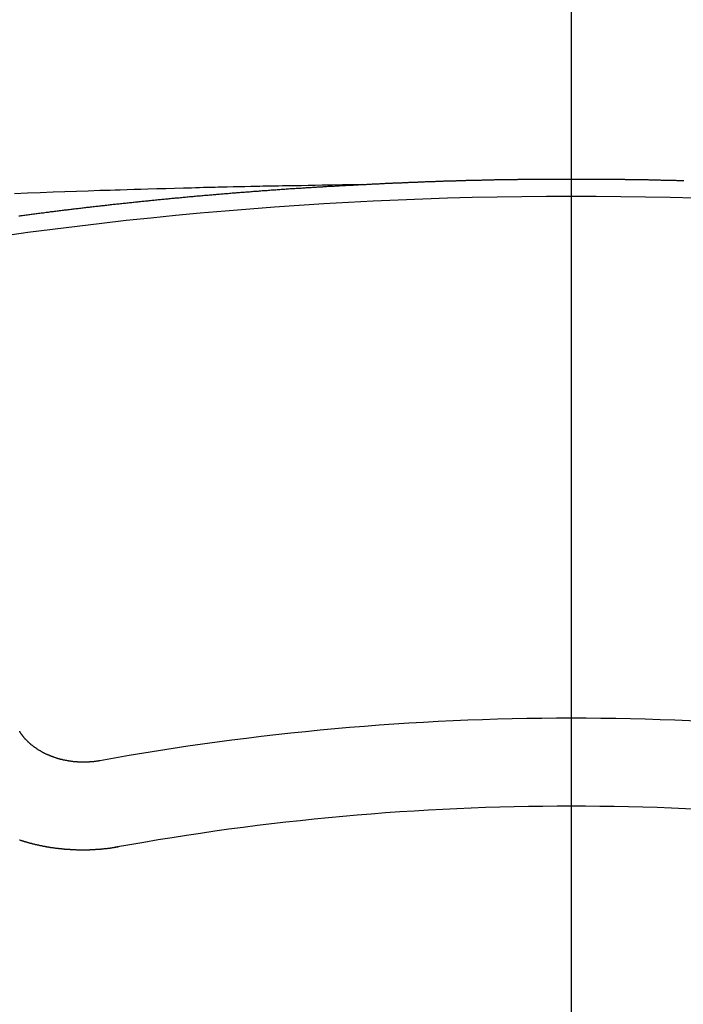
# Model space of a CAD drawing. Extents: x 56059 to 82181, y 210 to 8610.
# Drawn here: x 72095 to 72100, y 7178 to 7186 of the extents above; entities that cross this region are included whole.
import ezdxf

# ---------------------------------------------------------------- set-up
doc = ezdxf.new("R2010")
doc.units = 0
doc.header["$LTSCALE"] = 50
doc.header["$MEASUREMENT"] = 0
doc.linetypes.add('CENTER2', pattern=[1.125, 0.75, -0.125, 0.125, -0.125])
doc.layers.get('0').update_dxf_attribs({"linetype": 'CONTINUOUS'})
doc.layers.add('150-機器', color=8, linetype='CONTINUOUS')
doc.layers.add('160-文字', color=254, linetype='CONTINUOUS')
doc.styles.add('KH001', font='txt')
doc.dimstyles.new('KH1xx030', dxfattribs={"dimscale": 30, "dimtxt": 2, "dimasz": 0.6, "dimexe": 0.3, "dimexo": 1.2, "dimgap": 0.5, "dimtad": 3, "dimdec": 1, "dimdsep": 46, "dimlunit": 6, "dimtxsty": 'KH001', "dimblk": 'DOT', "dimcen": 1, "dimdle": 1, "dimclrd": 256, "dimclre": 256, "dimclrt": 256, "dimadec": 0, "dimazin": 0, "dimtfac": 1, "dimtdec": 1, "dimtix": 1, "dimtmove": 2, "dimatfit": 3, "dimldrblk": 'CLOSEDBLANK', "dimfxl": 1, "dimtolj": 1, "dimtzin": 0, "dimlwd": -1, "dimlwe": -1, "dimarcsym": 0})

# ---------------------------------------------------------------- blocks, each defined once
blk = doc.blocks.new('_ClosedBlank')
at = {"color": 0, "linetype": 'ByBlock', "lineweight": -2}
for p, q in [((-1, 0.16667), (0, 0)), ((-1, 0.16667), (-1, -0.16667)), ((0, 0), (-1, -0.16667))]:
    blk.add_line(p, q, dxfattribs=at)
blk = doc.blocks.new('_Dot')
at = {"color": 0, "linetype": 'ByBlock', "lineweight": -2}
blk.add_line((-0.5, 0), (-1, 0), dxfattribs=at)
at = {"color": 0, "linetype": 'ByBlock', "const_width": 0.5}
blk.add_lwpolyline([(-0.25, 0, 1), (0.25, 0, 1)], format="xyb", close=True, dxfattribs=at)

msp = doc.modelspace()

# ---------------------------------------------------------------- linework, layer by layer
at = {"layer": '150-機器', "color": 161, "linetype": 'CENTER2'}
msp.add_line((72099.1539, 7586.8609), (72099.1539, 7095.4193), dxfattribs=at)
at = {"layer": '150-機器', "color": 13, "linetype": 'Continuous'}
for points in [[(72097.5518, 7184.6992), (72097.5587, 7184.6992), (72097.5657, 7184.6992), (72097.5717, 7184.7002), (72097.5787, 7184.7002), (72097.5857, 7184.7002), (72097.5927, 7184.7012), (72097.5986, 7184.7012), (72097.6056, 7184.7012), (72097.6126, 7184.7022), (72097.6186, 7184.7022), (72097.6256, 7184.7022), (72097.6325, 7184.7032), (72097.6385, 7184.7032), (72097.6455, 7184.7032), (72097.6525, 7184.7042), (72097.6585, 7184.7042), (72097.6655, 7184.7042), (72097.6724, 7184.7052), (72097.6784, 7184.7052), (72097.6854, 7184.7052), (72097.6924, 7184.7062), (72097.6994, 7184.7062), (72097.7054, 7184.7062), (72097.7123, 7184.7072), (72097.7193, 7184.7072), (72097.7253, 7184.7072), (72097.7323, 7184.7081), (72097.7393, 7184.7081), (72097.7452, 7184.7081), (72097.7522, 7184.7091), (72097.7592, 7184.7091), (72097.7652, 7184.7091), (72097.7722, 7184.7101), (72097.7792, 7184.7101), (72097.7861, 7184.7101), (72097.7921, 7184.7111), (72097.7991, 7184.7111), (72097.8061, 7184.7111), (72097.8121, 7184.7111), (72097.8191, 7184.7121), (72097.826, 7184.7121), (72097.832, 7184.7121), (72097.839, 7184.7131), (72097.846, 7184.7131), (72097.853, 7184.7131), (72097.8589, 7184.7131), (72097.8659, 7184.7141), (72097.8729, 7184.7141), (72097.8789, 7184.7141), (72097.8859, 7184.7151), (72097.8929, 7184.7151), (72097.8988, 7184.7151), (72097.9058, 7184.7151), (72097.9128, 7184.7161), (72097.9188, 7184.7161), (72097.9258, 7184.7161), (72097.9328, 7184.7171), (72097.9397, 7184.7171), (72097.9457, 7184.7171), (72097.9527, 7184.7171), (72097.9597, 7184.7181), (72097.9657, 7184.7181), (72097.9726, 7184.7181), (72097.9796, 7184.7181), (72097.9856, 7184.7191), (72097.9926, 7184.7191), (72097.9996, 7184.7191), (72098.0066, 7184.7191), (72098.0125, 7184.7201), (72098.0195, 7184.7201), (72098.0265, 7184.7201), (72098.0325, 7184.7201), (72098.0395, 7184.7211), (72098.0465, 7184.7211), (72098.0534, 7184.7211), (72098.0594, 7184.7211), (72098.0664, 7184.7221), (72098.0734, 7184.7221), (72098.0794, 7184.7221), (72098.0863, 7184.7221), (72098.0933, 7184.7231), (72098.0993, 7184.7231), (72098.1063, 7184.7231), (72098.1133, 7184.7231), (72098.1203, 7184.7241), (72098.1262, 7184.7241), (72098.1332, 7184.7241), (72098.1402, 7184.7241), (72098.1462, 7184.7241), (72098.1532, 7184.7251), (72098.1601, 7184.7251), (72098.1661, 7184.7251), (72098.1731, 7184.7251), (72098.1801, 7184.7261), (72098.1871, 7184.7261), (72098.1931, 7184.7261), (72098.2, 7184.7261), (72098.207, 7184.7261), (72098.213, 7184.7271), (72098.22, 7184.7271), (72098.227, 7184.7271), (72098.234, 7184.7271), (72098.2399, 7184.7271), (72098.2469, 7184.7281), (72098.2539, 7184.7281), (72098.2599, 7184.7281), (72098.2669, 7184.7281), (72098.2738, 7184.7281), (72098.2798, 7184.7291), (72098.2868, 7184.7291), (72098.2938, 7184.7291), (72098.3008, 7184.7291), (72098.3068, 7184.7291), (72098.3137, 7184.7301), (72098.3207, 7184.7301), (72098.3267, 7184.7301), (72098.3337, 7184.7301), (72098.3407, 7184.7301), (72098.3477, 7184.7301), (72098.3536, 7184.7311), (72098.3606, 7184.7311), (72098.3676, 7184.7311), (72098.3736, 7184.7311), (72098.3806, 7184.7311), (72098.3875, 7184.7321), (72098.3945, 7184.7321), (72098.4005, 7184.7321), (72098.4075, 7184.7321), (72098.4145, 7184.7321), (72098.4205, 7184.7321), (72098.4274, 7184.7331), (72098.4344, 7184.7331), (72098.4404, 7184.7331), (72098.4474, 7184.7331), (72098.4544, 7184.7331), (72098.4613, 7184.7331), (72098.4673, 7184.7331), (72098.4743, 7184.7341), (72098.4813, 7184.7341), (72098.4873, 7184.7341), (72098.4943, 7184.7341), (72098.5012, 7184.7341), (72098.5082, 7184.7341), (72098.5142, 7184.7351), (72098.5212, 7184.7351), (72098.5282, 7184.7351), (72098.5342, 7184.7351), (72098.5411, 7184.7351), (72098.5481, 7184.7351), (72098.5551, 7184.7351), (72098.5611, 7184.7351), (72098.5681, 7184.7361), (72098.575, 7184.7361), (72098.581, 7184.7361), (72098.588, 7184.7361), (72098.595, 7184.7361), (72098.602, 7184.7361), (72098.608, 7184.7361), (72098.6149, 7184.7361), (72098.6219, 7184.7371), (72098.6279, 7184.7371), (72098.6349, 7184.7371), (72098.6419, 7184.7371), (72098.6489, 7184.7371), (72098.6548, 7184.7371), (72098.6618, 7184.7371), (72098.6688, 7184.7371), (72098.6748, 7184.7371), (72098.6818, 7184.7381), (72098.6887, 7184.7381), (72098.6957, 7184.7381), (72098.7017, 7184.7381), (72098.7087, 7184.7381), (72098.7157, 7184.7381), (72098.7217, 7184.7381), (72098.7286, 7184.7381), (72098.7356, 7184.7381), (72098.7416, 7184.7381), (72098.7486, 7184.7391), (72098.7556, 7184.7391), (72098.7626, 7184.7391), (72098.7685, 7184.7391), (72098.7755, 7184.7391), (72098.7825, 7184.7391), (72098.7885, 7184.7391), (72098.7955, 7184.7391), (72098.8024, 7184.7391), (72098.8094, 7184.7391), (72098.8154, 7184.7391), (72098.8224, 7184.7391), (72098.8294, 7184.7401), (72098.8354, 7184.7401), (72098.8423, 7184.7401), (72098.8493, 7184.7401), (72098.8563, 7184.7401), (72098.8623, 7184.7401), (72098.8693, 7184.7401), (72098.8762, 7184.7401), (72098.8822, 7184.7401), (72098.8892, 7184.7401), (72098.8962, 7184.7401), (72098.9032, 7184.7401), (72098.9092, 7184.7401), (72098.9161, 7184.7401), (72098.9231, 7184.7401), (72098.9291, 7184.7401), (72098.9361, 7184.7401), (72098.9431, 7184.7411), (72098.9501, 7184.7411), (72098.956, 7184.7411), (72098.963, 7184.7411), (72098.97, 7184.7411), (72098.976, 7184.7411), (72098.983, 7184.7411), (72098.9899, 7184.7411), (72098.9969, 7184.7411), (72099.0029, 7184.7411), (72099.0099, 7184.7411), (72099.0169, 7184.7411), (72099.0239, 7184.7411), (72099.0298, 7184.7411), (72099.0368, 7184.7411), (72099.0438, 7184.7411), (72099.0498, 7184.7411), (72099.0568, 7184.7411), (72099.0638, 7184.7411), (72099.0707, 7184.7411), (72099.0767, 7184.7411), (72099.0837, 7184.7411), (72099.0907, 7184.7411), (72099.0967, 7184.7411), (72099.1036, 7184.7411), (72099.1106, 7184.7411), (72099.1176, 7184.7411), (72099.1236, 7184.7411), (72099.1306, 7184.7411), (72099.1376, 7184.7411), (72099.1435, 7184.7411), (72099.1505, 7184.7411), (72099.1575, 7184.7411), (72099.1645, 7184.7411), (72099.1705, 7184.7411), (72099.1774, 7184.7411), (72099.1844, 7184.7411), (72099.1904, 7184.7411), (72099.1974, 7184.7411), (72099.2044, 7184.7411), (72099.2114, 7184.7411), (72099.2173, 7184.7411), (72099.2243, 7184.7411), (72099.2313, 7184.7411), (72099.2373, 7184.7411), (72099.2443, 7184.7411), (72099.2513, 7184.7411), (72099.2582, 7184.7411), (72099.2642, 7184.7411), (72099.2712, 7184.7411), (72099.2782, 7184.7411), (72099.2842, 7184.7411), (72099.2911, 7184.7411), (72099.2981, 7184.7411), (72099.3051, 7184.7411), (72099.3111, 7184.7411), (72099.3181, 7184.7411), (72099.3251, 7184.7411), (72099.331, 7184.7411), (72099.338, 7184.7411), (72099.345, 7184.7411), (72099.352, 7184.7411), (72099.358, 7184.7411), (72099.365, 7184.7411), (72099.3719, 7184.7401), (72099.3779, 7184.7401), (72099.3849, 7184.7401), (72099.3919, 7184.7401), (72099.3989, 7184.7401), (72099.4048, 7184.7401), (72099.4118, 7184.7401), (72099.4188, 7184.7401), (72099.4248, 7184.7401), (72099.4318, 7184.7401), (72099.4388, 7184.7401), (72099.4457, 7184.7401), (72099.4517, 7184.7401), (72099.4587, 7184.7401), (72099.4657, 7184.7401), (72099.4717, 7184.7401), (72099.4787, 7184.7401), (72099.4856, 7184.7391), (72099.4926, 7184.7391), (72099.4986, 7184.7391), (72099.5056, 7184.7391), (72099.5126, 7184.7391), (72099.5185, 7184.7391), (72099.5255, 7184.7391), (72099.5325, 7184.7391), (72099.5395, 7184.7391), (72099.5455, 7184.7391), (72099.5525, 7184.7391), (72099.5594, 7184.7391), (72099.5654, 7184.7381), (72099.5724, 7184.7381), (72099.5794, 7184.7381), (72099.5864, 7184.7381), (72099.5923, 7184.7381), (72099.5993, 7184.7381), (72099.6063, 7184.7381), (72099.6123, 7184.7381), (72099.6193, 7184.7381), (72099.6263, 7184.7381), (72099.6332, 7184.7371), (72099.6392, 7184.7371), (72099.6462, 7184.7371), (72099.6532, 7184.7371), (72099.6592, 7184.7371), (72099.6662, 7184.7371), (72099.6731, 7184.7371), (72099.6801, 7184.7371), (72099.6861, 7184.7371), (72099.6931, 7184.7361), (72099.7001, 7184.7361), (72099.706, 7184.7361), (72099.713, 7184.7361), (72099.72, 7184.7361), (72099.727, 7184.7361), (72099.733, 7184.7361), (72099.74, 7184.7361), (72099.7469, 7184.7351), (72099.7529, 7184.7351), (72099.7599, 7184.7351), (72099.7669, 7184.7351), (72099.7729, 7184.7351), (72099.7799, 7184.7351), (72099.7868, 7184.7351), (72099.7938, 7184.7341), (72099.7998, 7184.7341), (72099.8068, 7184.7341), (72099.8138, 7184.7341), (72099.8197, 7184.7341), (72099.8267, 7184.7341), (72099.8337, 7184.7341), (72099.8407, 7184.7331), (72099.8467, 7184.7331), (72099.8537, 7184.7331), (72099.8606, 7184.7331), (72099.8666, 7184.7331), (72099.8736, 7184.7331), (72099.8806, 7184.7331), (72099.8876, 7184.7321), (72099.8935, 7184.7321), (72099.9005, 7184.7321), (72099.9075, 7184.7321), (72099.9135, 7184.7321), (72099.9205, 7184.7321), (72099.9275, 7184.7311), (72099.9344, 7184.7311), (72099.9404, 7184.7311), (72099.9474, 7184.7311), (72099.9544, 7184.7311), (72099.9604, 7184.7301), (72099.9674, 7184.7301), (72099.9743, 7184.7301), (72099.9803, 7184.7301), (72099.9873, 7184.7301), (72099.9943, 7184.7301), (72100.0013, 7184.7291), (72100.0072, 7184.7291), (72100.0142, 7184.7291)], [(72097.5587, 7184.6992), (72097.4812, 7184.6977), (72097.4037, 7184.6962), (72097.3261, 7184.6947), (72097.2486, 7184.6932), (72097.1957, 7184.6922), (72097.1428, 7184.6911), (72097.09, 7184.6901), (72097.0371, 7184.6892), (72097.0067, 7184.6887), (72096.9763, 7184.6882), (72096.9459, 7184.6877), (72096.9155, 7184.6872), (72096.8853, 7184.6867), (72096.8551, 7184.6863), (72096.8249, 7184.6858), (72096.7948, 7184.6852), (72096.7721, 7184.6847), (72096.7494, 7184.6842), (72096.7267, 7184.6837), (72096.704, 7184.6832), (72096.6584, 7184.6822), (72096.6128, 7184.6812), (72096.5671, 7184.6802), (72096.5215, 7184.6792), (72096.4988, 7184.6787), (72096.4761, 7184.6782), (72096.4534, 7184.6777), (72096.4307, 7184.6772), (72096.4006, 7184.6766), (72096.3704, 7184.6758), (72096.3402, 7184.6751), (72096.3101, 7184.6742), (72096.2796, 7184.6733), (72096.2492, 7184.6723), (72096.2188, 7184.6712), (72096.1884, 7184.6702), (72096.1203, 7184.6683), (72096.0522, 7184.6667), (72095.9842, 7184.6651), (72095.9161, 7184.6633), (72095.8632, 7184.6616), (72095.8104, 7184.6598), (72095.7575, 7184.658), (72095.7047, 7184.6563), (72095.6658, 7184.6552), (72095.6269, 7184.6542), (72095.588, 7184.6532), (72095.5491, 7184.6522), (72095.4596, 7184.6494), (72095.37, 7184.6462), (72095.2805, 7184.6428), (72095.191, 7184.6393), (72095.0928, 7184.6356), (72094.9945, 7184.6319), (72094.8963, 7184.6282)], [(72094.9287, 7184.4598), (72094.9387, 7184.4608), (72094.9477, 7184.4618), (72094.9566, 7184.4628), (72094.9666, 7184.4648), (72094.9756, 7184.4658), (72094.9856, 7184.4668), (72094.9945, 7184.4678), (72095.0045, 7184.4698), (72095.0135, 7184.4708), (72095.0235, 7184.4718), (72095.0324, 7184.4728), (72095.0424, 7184.4748), (72095.0514, 7184.4758), (72095.0614, 7184.4768), (72095.0703, 7184.4778), (72095.0803, 7184.4798), (72095.0893, 7184.4808), (72095.0993, 7184.4817), (72095.1082, 7184.4827), (72095.1182, 7184.4837), (72095.1272, 7184.4857), (72095.1372, 7184.4867), (72095.1461, 7184.4877), (72095.1561, 7184.4887), (72095.1651, 7184.4897), (72095.1751, 7184.4917), (72095.184, 7184.4927), (72095.194, 7184.4937), (72095.203, 7184.4947), (72095.213, 7184.4957), (72095.2219, 7184.4977), (72095.2319, 7184.4987), (72095.2409, 7184.4997), (72095.2509, 7184.5007), (72095.2598, 7184.5017), (72095.2698, 7184.5027), (72095.2788, 7184.5047), (72095.2888, 7184.5057), (72095.2977, 7184.5067), (72095.3077, 7184.5077), (72095.3167, 7184.5087), (72095.3267, 7184.5097), (72095.3366, 7184.5117), (72095.3456, 7184.5127), (72095.3556, 7184.5137), (72095.3646, 7184.5147), (72095.3745, 7184.5157), (72095.3835, 7184.5167), (72095.3935, 7184.5177), (72095.4025, 7184.5187), (72095.4124, 7184.5206), (72095.4214, 7184.5216), (72095.4314, 7184.5226), (72095.4404, 7184.5236), (72095.4503, 7184.5246), (72095.4593, 7184.5256), (72095.4693, 7184.5266), (72095.4783, 7184.5276), (72095.4882, 7184.5286), (72095.4982, 7184.5306), (72095.5072, 7184.5316), (72095.5172, 7184.5326), (72095.5261, 7184.5336), (72095.5361, 7184.5346), (72095.5451, 7184.5356), (72095.5551, 7184.5366), (72095.564, 7184.5376), (72095.574, 7184.5386), (72095.583, 7184.5396), (72095.593, 7184.5406), (72095.6029, 7184.5416), (72095.6119, 7184.5436), (72095.6219, 7184.5446), (72095.6309, 7184.5456), (72095.6408, 7184.5466), (72095.6498, 7184.5476), (72095.6598, 7184.5486), (72095.6688, 7184.5496), (72095.6787, 7184.5506), (72095.6887, 7184.5516), (72095.6977, 7184.5526), (72095.7077, 7184.5536), (72095.7166, 7184.5546), (72095.7266, 7184.5556), (72095.7356, 7184.5566), (72095.7456, 7184.5575), (72095.7545, 7184.5585), (72095.7645, 7184.5595), (72095.7745, 7184.5605), (72095.7835, 7184.5615), (72095.7934, 7184.5625), (72095.8024, 7184.5635), (72095.8124, 7184.5645), (72095.8214, 7184.5655), (72095.8313, 7184.5665), (72095.8413, 7184.5675), (72095.8503, 7184.5685), (72095.8603, 7184.5695), (72095.8692, 7184.5705), (72095.8792, 7184.5715), (72095.8882, 7184.5725), (72095.8982, 7184.5735), (72095.9081, 7184.5745), (72095.9171, 7184.5755), (72095.9271, 7184.5765), (72095.936, 7184.5775), (72095.946, 7184.5785), (72095.955, 7184.5795), (72095.965, 7184.5805), (72095.9749, 7184.5815), (72095.9839, 7184.5825), (72095.9939, 7184.5835), (72096.0029, 7184.5845), (72096.0128, 7184.5855), (72096.0228, 7184.5865), (72096.0318, 7184.5875), (72096.0418, 7184.5875), (72096.0507, 7184.5885), (72096.0607, 7184.5895), (72096.0707, 7184.5905), (72096.0797, 7184.5915), (72096.0896, 7184.5925), (72096.0986, 7184.5935), (72096.1086, 7184.5945), (72096.1186, 7184.5954), (72096.1275, 7184.5964), (72096.1375, 7184.5974), (72096.1465, 7184.5984), (72096.1565, 7184.5984), (72096.1664, 7184.5994), (72096.1754, 7184.6004), (72096.1854, 7184.6014), (72096.1944, 7184.6024), (72096.2043, 7184.6034), (72096.2143, 7184.6044), (72096.2233, 7184.6054), (72096.2333, 7184.6064), (72096.2422, 7184.6064), (72096.2522, 7184.6074), (72096.2622, 7184.6084), (72096.2712, 7184.6094), (72096.2811, 7184.6104), (72096.2901, 7184.6114), (72096.3001, 7184.6124), (72096.3101, 7184.6124), (72096.319, 7184.6134), (72096.329, 7184.6144), (72096.339, 7184.6154), (72096.348, 7184.6164), (72096.3579, 7184.6174), (72096.3669, 7184.6184), (72096.3769, 7184.6184), (72096.3869, 7184.6194), (72096.3958, 7184.6204), (72096.4058, 7184.6214), (72096.4148, 7184.6224), (72096.4248, 7184.6234), (72096.4347, 7184.6234), (72096.4437, 7184.6244), (72096.4537, 7184.6254), (72096.4637, 7184.6264), (72096.4726, 7184.6274), (72096.4826, 7184.6274), (72096.4916, 7184.6284), (72096.5015, 7184.6294), (72096.5115, 7184.6304), (72096.5205, 7184.6314), (72096.5305, 7184.6314), (72096.5404, 7184.6323), (72096.5494, 7184.6333), (72096.5594, 7184.6343), (72096.5694, 7184.6343), (72096.5783, 7184.6353), (72096.5883, 7184.6363), (72096.5973, 7184.6373), (72096.6073, 7184.6383), (72096.6172, 7184.6383), (72096.6262, 7184.6393), (72096.6362, 7184.6403), (72096.6462, 7184.6413), (72096.6551, 7184.6413), (72096.6651, 7184.6423), (72096.6751, 7184.6433), (72096.6841, 7184.6443), (72096.694, 7184.6443), (72096.703, 7184.6453), (72096.713, 7184.6463), (72096.723, 7184.6473), (72096.7319, 7184.6473), (72096.7419, 7184.6483), (72096.7519, 7184.6493), (72096.7609, 7184.6493), (72096.7708, 7184.6503), (72096.7808, 7184.6513), (72096.7898, 7184.6523), (72096.7998, 7184.6523), (72096.8097, 7184.6533), (72096.8187, 7184.6543), (72096.8287, 7184.6543), (72096.8387, 7184.6553), (72096.8476, 7184.6563), (72096.8576, 7184.6573), (72096.8666, 7184.6573), (72096.8766, 7184.6583), (72096.8865, 7184.6593), (72096.8955, 7184.6593), (72096.9055, 7184.6603), (72096.9155, 7184.6613), (72096.9244, 7184.6613), (72096.9344, 7184.6623), (72096.9444, 7184.6633), (72096.9534, 7184.6633), (72096.9633, 7184.6643), (72096.9733, 7184.6653), (72096.9823, 7184.6653), (72096.9922, 7184.6663), (72097.0022, 7184.6673), (72097.0112, 7184.6673), (72097.0212, 7184.6683), (72097.0311, 7184.6693), (72097.0401, 7184.6693), (72097.0501, 7184.6702), (72097.0601, 7184.6702), (72097.069, 7184.6712), (72097.079, 7184.6722), (72097.089, 7184.6722), (72097.098, 7184.6732), (72097.1079, 7184.6742), (72097.1179, 7184.6742), (72097.1269, 7184.6752), (72097.1369, 7184.6752), (72097.1468, 7184.6762), (72097.1558, 7184.6772), (72097.1658, 7184.6772), (72097.1758, 7184.6782), (72097.1847, 7184.6782), (72097.1947, 7184.6792), (72097.2047, 7184.6792), (72097.2137, 7184.6802), (72097.2236, 7184.6812), (72097.2336, 7184.6812), (72097.2426, 7184.6822), (72097.2526, 7184.6822), (72097.2625, 7184.6832), (72097.2725, 7184.6832), (72097.2815, 7184.6842), (72097.2915, 7184.6852), (72097.3014, 7184.6852), (72097.3104, 7184.6862), (72097.3204, 7184.6862), (72097.3304, 7184.6872), (72097.3393, 7184.6872), (72097.3493, 7184.6882), (72097.3593, 7184.6882), (72097.3682, 7184.6892), (72097.3782, 7184.6892), (72097.3882, 7184.6902), (72097.3972, 7184.6902), (72097.4071, 7184.6912), (72097.4171, 7184.6922), (72097.4261, 7184.6922), (72097.4361, 7184.6932), (72097.446, 7184.6932), (72097.456, 7184.6942), (72097.465, 7184.6942), (72097.475, 7184.6952), (72097.4849, 7184.6952), (72097.4939, 7184.6962), (72097.5039, 7184.6962), (72097.5139, 7184.6972), (72097.5228, 7184.6972), (72097.5328, 7184.6982), (72097.5428, 7184.6982), (72097.5518, 7184.6992)], [(72095.5491, 7180.2939), (72095.5451, 7180.2939), (72095.5411, 7180.2929), (72095.5381, 7180.2919), (72095.5341, 7180.2919), (72095.5301, 7180.2909), (72095.5261, 7180.2909), (72095.5231, 7180.2899), (72095.5192, 7180.2889), (72095.5152, 7180.2889), (72095.5122, 7180.2889), (72095.5082, 7180.2879), (72095.5042, 7180.2879), (72095.5002, 7180.2869), (72095.4962, 7180.2869), (72095.4932, 7180.2859), (72095.4892, 7180.2859), (72095.4852, 7180.2859), (72095.4813, 7180.2849), (72095.4773, 7180.2849), (72095.4743, 7180.2849), (72095.4703, 7180.2849), (72095.4663, 7180.2839), (72095.4623, 7180.2839), (72095.4583, 7180.2839), (72095.4543, 7180.2839), (72095.4503, 7180.2839), (72095.4473, 7180.2839), (72095.4434, 7180.2829), (72095.4394, 7180.2829), (72095.4354, 7180.2829), (72095.4314, 7180.2829), (72095.4274, 7180.2829), (72095.4234, 7180.2829), (72095.4204, 7180.2829), (72095.4164, 7180.2829), (72095.4124, 7180.2829), (72095.4085, 7180.2829), (72095.4045, 7180.2829), (72095.4005, 7180.2839), (72095.3965, 7180.2839), (72095.3925, 7180.2839), (72095.3895, 7180.2839), (72095.3855, 7180.2839), (72095.3815, 7180.2839), (72095.3775, 7180.2849), (72095.3735, 7180.2849), (72095.3696, 7180.2849), (72095.3656, 7180.2859), (72095.3626, 7180.2859), (72095.3586, 7180.2859), (72095.3546, 7180.2869), (72095.3506, 7180.2869), (72095.3466, 7180.2869), (72095.3426, 7180.2879), (72095.3386, 7180.2879), (72095.3356, 7180.2889), (72095.3317, 7180.2889), (72095.3277, 7180.2899), (72095.3237, 7180.2899), (72095.3197, 7180.2909), (72095.3157, 7180.2909), (72095.3127, 7180.2919), (72095.3087, 7180.2929), (72095.3047, 7180.2929), (72095.3007, 7180.2939), (72095.2967, 7180.2949), (72095.2938, 7180.2949), (72095.2898, 7180.2959), (72095.2858, 7180.2969), (72095.2818, 7180.2979), (72095.2788, 7180.2979), (72095.2748, 7180.2988), (72095.2708, 7180.2998), (72095.2668, 7180.3008), (72095.2638, 7180.3018), (72095.2598, 7180.3028), (72095.2559, 7180.3028), (72095.2519, 7180.3038), (72095.2489, 7180.3048), (72095.2449, 7180.3058), (72095.2409, 7180.3068), (72095.2379, 7180.3078), (72095.2339, 7180.3088), (72095.2299, 7180.3098), (72095.2269, 7180.3108), (72095.2229, 7180.3118), (72095.22, 7180.3138), (72095.216, 7180.3148), (72095.212, 7180.3158), (72095.209, 7180.3168), (72095.205, 7180.3178), (72095.202, 7180.3188), (72095.198, 7180.3208), (72095.194, 7180.3218), (72095.191, 7180.3228), (72095.187, 7180.3248), (72095.184, 7180.3258), (72095.1801, 7180.3268), (72095.1771, 7180.3288), (72095.1731, 7180.3298), (72095.1701, 7180.3308), (72095.1661, 7180.3328), (72095.1631, 7180.3338), (72095.1601, 7180.3358), (72095.1561, 7180.3367), (72095.1531, 7180.3387), (72095.1491, 7180.3397), (72095.1461, 7180.3417), (72095.1432, 7180.3427), (72095.1392, 7180.3447), (72095.1362, 7180.3457), (72095.1322, 7180.3477), (72095.1292, 7180.3497), (72095.1262, 7180.3507), (72095.1232, 7180.3527), (72095.1192, 7180.3547), (72095.1162, 7180.3557), (72095.1132, 7180.3577), (72095.1102, 7180.3597), (72095.1063, 7180.3617), (72095.1033, 7180.3627), (72095.1003, 7180.3647), (72095.0973, 7180.3667), (72095.0943, 7180.3687), (72095.0913, 7180.3707), (72095.0883, 7180.3727), (72095.0853, 7180.3736), (72095.0813, 7180.3756), (72095.0783, 7180.3776), (72095.0753, 7180.3796), (72095.0723, 7180.3816), (72095.0694, 7180.3836), (72095.0664, 7180.3856), (72095.0634, 7180.3876), (72095.0614, 7180.3896), (72095.0584, 7180.3916), (72095.0554, 7180.3936), (72095.0524, 7180.3956), (72095.0494, 7180.3976), (72095.0464, 7180.3996), (72095.0434, 7180.4016), (72095.0414, 7180.4036), (72095.0384, 7180.4056), (72095.0354, 7180.4076), (72095.0324, 7180.4106), (72095.0305, 7180.4125), (72095.0275, 7180.4145), (72095.0245, 7180.4165), (72095.0225, 7180.4185), (72095.0195, 7180.4205), (72095.0175, 7180.4235), (72095.0145, 7180.4255), (72095.0115, 7180.4275), (72095.0095, 7180.4295), (72095.0065, 7180.4325), (72095.0045, 7180.4345), (72095.0015, 7180.4365), (72094.9995, 7180.4385), (72094.9975, 7180.4415), (72094.9945, 7180.4435), (72094.9926, 7180.4455), (72094.9906, 7180.4485), (72094.9876, 7180.4504), (72094.9856, 7180.4524), (72094.9836, 7180.4554), (72094.9816, 7180.4574), (72094.9786, 7180.4594), (72094.9766, 7180.4624), (72094.9746, 7180.4644), (72094.9726, 7180.4674), (72094.9706, 7180.4694), (72094.9686, 7180.4714), (72094.9666, 7180.4744), (72094.9646, 7180.4764), (72094.9626, 7180.4794), (72094.9606, 7180.4814), (72094.9586, 7180.4844), (72094.9566, 7180.4864), (72094.9547, 7180.4883), (72094.9537, 7180.4913), (72094.9517, 7180.4933), (72094.9497, 7180.4963), (72094.9477, 7180.4983), (72094.9467, 7180.5013), (72094.9447, 7180.5033), (72094.9427, 7180.5063), (72094.9417, 7180.5083), (72094.9397, 7180.5113), (72094.9387, 7180.5143), (72094.9367, 7180.5163), (72094.9357, 7180.5193)], [(72095.6897, 7179.6356), (72095.6867, 7179.6346), (72095.6827, 7179.6336), (72095.6797, 7179.6336), (72095.6757, 7179.6326), (72095.6727, 7179.6326), (72095.6688, 7179.6316), (72095.6658, 7179.6316), (72095.6628, 7179.6306), (72095.6588, 7179.6306), (72095.6558, 7179.6296), (72095.6518, 7179.6286), (72095.6488, 7179.6286), (72095.6448, 7179.6276), (72095.6418, 7179.6276), (72095.6378, 7179.6266), (72095.6348, 7179.6266), (72095.6309, 7179.6256), (72095.6279, 7179.6256), (72095.6239, 7179.6246), (72095.6209, 7179.6246), (72095.6169, 7179.6236), (72095.6139, 7179.6236), (72095.6099, 7179.6226), (72095.6069, 7179.6226), (72095.6029, 7179.6216), (72095.5999, 7179.6216), (72095.596, 7179.6216), (72095.593, 7179.6206), (72095.589, 7179.6206), (72095.586, 7179.6197), (72095.582, 7179.6197), (72095.579, 7179.6197), (72095.575, 7179.6187), (72095.572, 7179.6187), (72095.568, 7179.6187), (72095.565, 7179.6177), (72095.561, 7179.6177), (72095.5571, 7179.6177), (72095.5541, 7179.6167), (72095.5501, 7179.6167), (72095.5471, 7179.6167), (72095.5431, 7179.6157), (72095.5401, 7179.6157), (72095.5361, 7179.6157), (72095.5331, 7179.6157), (72095.5291, 7179.6147), (72095.5251, 7179.6147), (72095.5221, 7179.6147), (72095.5182, 7179.6147), (72095.5152, 7179.6147), (72095.5112, 7179.6137), (72095.5082, 7179.6137), (72095.5042, 7179.6137), (72095.5002, 7179.6137), (72095.4972, 7179.6137), (72095.4932, 7179.6127), (72095.4902, 7179.6127), (72095.4862, 7179.6127), (72095.4823, 7179.6127), (72095.4793, 7179.6127), (72095.4753, 7179.6127), (72095.4723, 7179.6127), (72095.4683, 7179.6117), (72095.4643, 7179.6117), (72095.4613, 7179.6117), (72095.4573, 7179.6117), (72095.4543, 7179.6117), (72095.4503, 7179.6117), (72095.4473, 7179.6117), (72095.4434, 7179.6117), (72095.4394, 7179.6117), (72095.4364, 7179.6117), (72095.4324, 7179.6117), (72095.4294, 7179.6117), (72095.4254, 7179.6117), (72095.4214, 7179.6117), (72095.4184, 7179.6117), (72095.4144, 7179.6117), (72095.4104, 7179.6117), (72095.4075, 7179.6117), (72095.4035, 7179.6117), (72095.4005, 7179.6117), (72095.3965, 7179.6117), (72095.3925, 7179.6117), (72095.3895, 7179.6117), (72095.3855, 7179.6117), (72095.3825, 7179.6117), (72095.3785, 7179.6117), (72095.3745, 7179.6117), (72095.3715, 7179.6117), (72095.3676, 7179.6127), (72095.3646, 7179.6127), (72095.3606, 7179.6127), (72095.3566, 7179.6127), (72095.3536, 7179.6127), (72095.3496, 7179.6127), (72095.3466, 7179.6127), (72095.3426, 7179.6127), (72095.3386, 7179.6137), (72095.3356, 7179.6137), (72095.3317, 7179.6137), (72095.3287, 7179.6137), (72095.3247, 7179.6137), (72095.3207, 7179.6147), (72095.3177, 7179.6147), (72095.3137, 7179.6147), (72095.3107, 7179.6147), (72095.3067, 7179.6157), (72095.3027, 7179.6157), (72095.2997, 7179.6157), (72095.2957, 7179.6157), (72095.2928, 7179.6167), (72095.2888, 7179.6167), (72095.2858, 7179.6167), (72095.2818, 7179.6167), (72095.2778, 7179.6177), (72095.2748, 7179.6177), (72095.2708, 7179.6177), (72095.2678, 7179.6187), (72095.2638, 7179.6187), (72095.2598, 7179.6187), (72095.2569, 7179.6197), (72095.2529, 7179.6197), (72095.2499, 7179.6206), (72095.2459, 7179.6206), (72095.2429, 7179.6206), (72095.2389, 7179.6216), (72095.2349, 7179.6216), (72095.2319, 7179.6226), (72095.2279, 7179.6226), (72095.2249, 7179.6226), (72095.2209, 7179.6236), (72095.218, 7179.6236), (72095.214, 7179.6246), (72095.211, 7179.6246), (72095.207, 7179.6256), (72095.203, 7179.6256), (72095.2, 7179.6266), (72095.196, 7179.6266), (72095.193, 7179.6276), (72095.189, 7179.6276), (72095.186, 7179.6286), (72095.1821, 7179.6286), (72095.1791, 7179.6296), (72095.1751, 7179.6296), (72095.1721, 7179.6306), (72095.1681, 7179.6306), (72095.1651, 7179.6316), (72095.1611, 7179.6316), (72095.1581, 7179.6326), (72095.1541, 7179.6336), (72095.1511, 7179.6336), (72095.1471, 7179.6346), (72095.1442, 7179.6346), (72095.1402, 7179.6356), (72095.1372, 7179.6366), (72095.1332, 7179.6366), (72095.1302, 7179.6376), (72095.1262, 7179.6376), (72095.1232, 7179.6386), (72095.1192, 7179.6396), (72095.1162, 7179.6396), (72095.1122, 7179.6406), (72095.1092, 7179.6416), (72095.1053, 7179.6426), (72095.1023, 7179.6426), (72095.0983, 7179.6436), (72095.0953, 7179.6446), (72095.0913, 7179.6446), (72095.0883, 7179.6456), (72095.0843, 7179.6466), (72095.0813, 7179.6476), (72095.0783, 7179.6476), (72095.0743, 7179.6486), (72095.0713, 7179.6496), (72095.0674, 7179.6506), (72095.0644, 7179.6506), (72095.0604, 7179.6516), (72095.0574, 7179.6526), (72095.0544, 7179.6536), (72095.0504, 7179.6546), (72095.0474, 7179.6556), (72095.0434, 7179.6556), (72095.0404, 7179.6566), (72095.0374, 7179.6575), (72095.0334, 7179.6585), (72095.0305, 7179.6595), (72095.0275, 7179.6605), (72095.0235, 7179.6615), (72095.0205, 7179.6615), (72095.0165, 7179.6625), (72095.0135, 7179.6635), (72095.0105, 7179.6645), (72095.0065, 7179.6655), (72095.0035, 7179.6665), (72095.0005, 7179.6675), (72094.9965, 7179.6685), (72094.9936, 7179.6695), (72094.9906, 7179.6705), (72094.9866, 7179.6715), (72094.9836, 7179.6725), (72094.9806, 7179.6735), (72094.9776, 7179.6745), (72094.9736, 7179.6755), (72094.9706, 7179.6765), (72094.9676, 7179.6775), (72094.9636, 7179.6785), (72094.9606, 7179.6795), (72094.9576, 7179.6805), (72094.9547, 7179.6815), (72094.9507, 7179.6825), (72094.9477, 7179.6835), (72094.9447, 7179.6845), (72094.9417, 7179.6855), (72094.9377, 7179.6865), (72094.9347, 7179.6875)]]:
    msp.add_lwpolyline(points, dxfattribs=at)
at = {"layer": '150-機器', "color": 13}
for radius in [90.5, 80.5]:
    msp.add_circle((72099.1612, 7245.6426), radius, dxfattribs=at)
at = {"layer": '150-機器', "color": 13, "linetype": 'Continuous'}
for centre, radius, start, end in [((72099.1539, 7153.317), 31.2914, 78.88956, 101.11044), ((72099.1539, 7160.4731), 20.1459, 79.69225, 100.30775), ((72099.1539, 7160.4731), 19.4736, 79.69225, 100.30775)]:
    msp.add_arc(centre, radius, start, end, dxfattribs=at)

# ---------------------------------------------------------------- leaders
at = {"layer": '160-文字', "annotation_type": 0, "has_hookline": 1, "hookline_direction": 0}
for points, text_width in [([(71285.4703, 7478.2655), (71435.7116, 6265.8945), (71453.7116, 6265.8945)], 1240.203), ([(71555.4703, 7471.5043), (72828.5051, 6506.8923), (72846.5051, 6506.8923)], 1630.0508), ([(71979.1612, 7458.0239), (72877.7902, 6818.5611), (72895.7902, 6818.5611)], 1398.5787)]:
    msp.add_leader(points, dimstyle='KH1xx030', override={"dimgap": 0.5, "dimtad": 1}, dxfattribs=dict(at, text_width=text_width))

doc.saveas('drawing.dxf')
